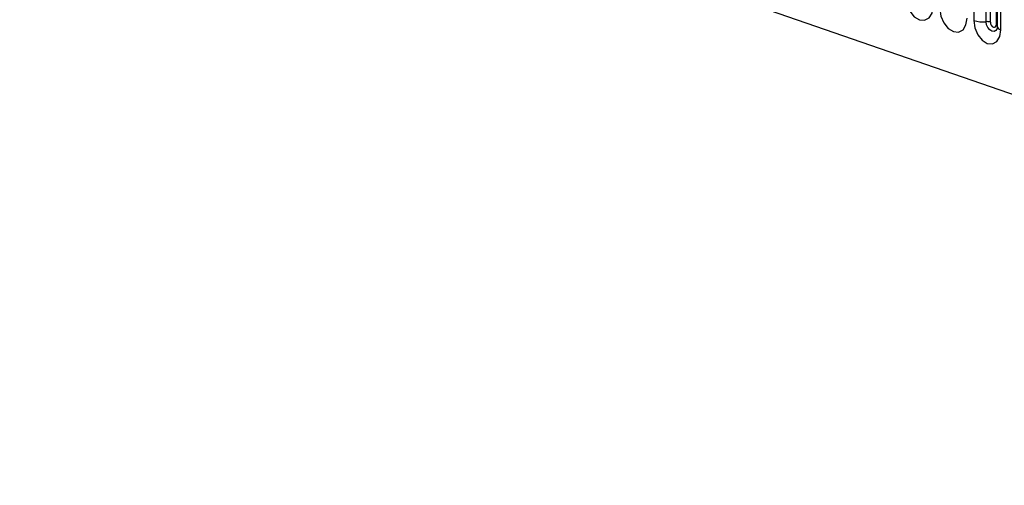
# Model space of a CAD drawing. Units: millimetres. Extents: x 0 to 420, y 0 to 297.
# Drawn here: x 167 to 175, y 80 to 83 of the extents above; entities that cross this region are included whole.
import ezdxf

# ---------------------------------------------------------------- set-up
doc = ezdxf.new("R2010")
doc.units = ezdxf.units.MM

msp = doc.modelspace()

# ---------------------------------------------------------------- linework, layer by layer
at = {"color": 7, "linetype": 'Continuous', "lineweight": 25}
for p, q in [((139.0318, 95.0147), (206.8669, 71.5358)), ((162.6241, 86.849), (183.2746, 79.7015)), ((174.8064, 84.7231), (174.8064, 83.0969)), ((174.903, 83.088), (174.903, 84.7142)), ((174.9352, 83.085), (174.9352, 84.7112)), ((174.9823, 83.0687), (174.9823, 84.6949)), ((174.9875, 84.6748), (174.9875, 83.0486)), ((175.0168, 83.0241), (175.0168, 84.6503))]:
    msp.add_line(p, q, dxfattribs=at)
at = {"color": 7, "linetype": 'Continuous', "lineweight": 25, "flags": 128}
for points in [[(174.2831, 83.278), (174.2911, 83.2218), (174.3139, 83.1687), (174.3481, 83.1266), (174.3883, 83.102), (174.4286, 83.0987), (174.4627, 83.1172), (174.4855, 83.1546), (174.4936, 83.2052)], [(174.5447, 83.1875), (174.5528, 83.1313), (174.5756, 83.0781), (174.6097, 83.036), (174.65, 83.0115), (174.6902, 83.0082), (174.7244, 83.0266), (174.7472, 83.064), (174.7552, 83.1147)], [(174.8064, 83.0969), (174.8144, 83.0407), (174.8372, 82.9876), (174.8713, 82.9455), (174.9116, 82.9209), (174.9519, 82.9176), (174.986, 82.936), (175.0088, 82.9734), (175.0168, 83.0241)], [(174.9847, 83.0297), (174.978, 83.0207), (174.9638, 83.013), (174.9469, 83.0144), (174.9301, 83.0247), (174.9158, 83.0423), (174.9063, 83.0645), (174.903, 83.088)], [(174.9352, 83.085), (174.937, 83.0724), (174.9421, 83.0605), (174.9497, 83.0511), (174.9587, 83.0456), (174.9678, 83.0448), (174.9754, 83.049), (174.9805, 83.0573), (174.9823, 83.0687)], [(174.9823, 83.0687), (174.9852, 83.0675), (174.9875, 83.0663)]]:
    msp.add_lwpolyline(points, dxfattribs=at)
at = {"color": 7, "linetype": 'Continuous', "lineweight": 25}
for centre, radius, start, end in [((174.8769, 83.3317), 0.2451, 253.2897, 276.11319), ((174.9117, 83.0067), 0.0817, 73.2897, 96.11319), ((175.0219, 83.0599), 0.0362, 198.26059, 261.97512)]:
    msp.add_arc(centre, radius, start, end, dxfattribs=at)
msp.add_open_spline([(174.9875, 83.0486), (174.9874, 83.0447), (174.987, 83.0362), (174.9847, 83.0297), (174.9848, 83.0299), (174.9848, 83.03)], degree=3, knots=[0, 0, 0, 0, 0.337587, 0.747564, 1, 1, 1, 1], dxfattribs=at)

doc.saveas('drawing.dxf')
